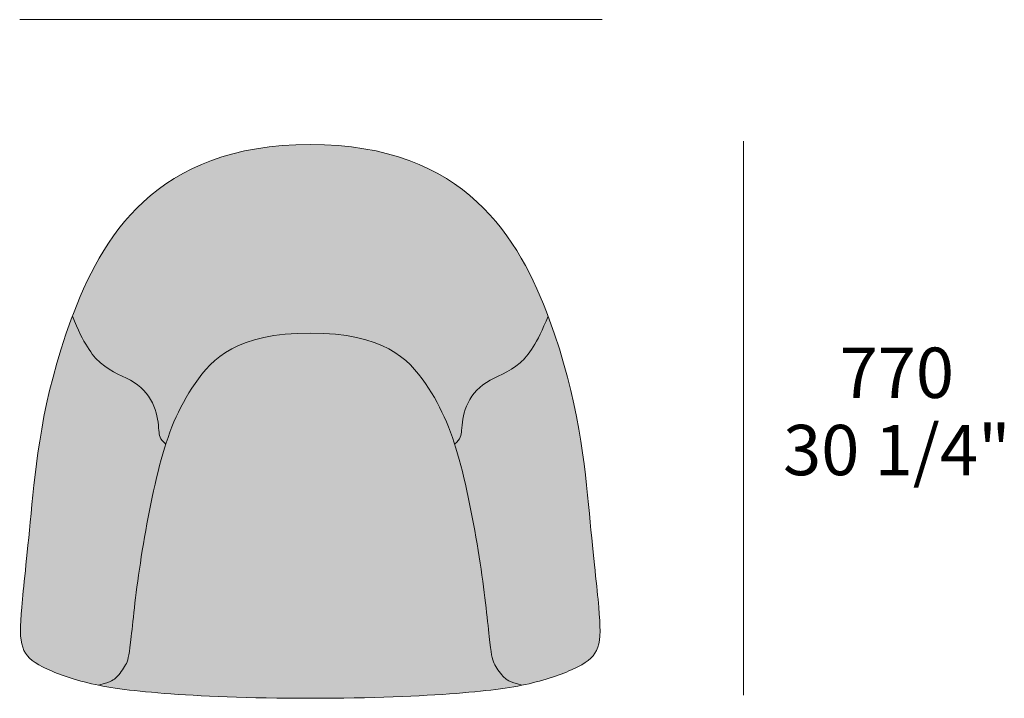
# Model space of a CAD drawing. Units: millimetres. Extents: x 19614 to 31899, y 13107 to 22825.
# Drawn here: x 19614 to 20982, y 20849 to 21792 of the extents above; entities that cross this region are included whole.
import ezdxf

# ---------------------------------------------------------------- set-up
doc = ezdxf.new("R2010")
doc.units = ezdxf.units.MM
for name, color, linetype, lineweight in [('dimensions', 7, 'Continuous', 5), ('drawing', 7, 'Continuous', 5), ('hatch', 9, 'Continuous', 5)]:
    doc.layers.add(name, color=color, linetype=linetype, lineweight=lineweight)
doc.styles.add('Arial Normale', font='arial.ttf')

msp = doc.modelspace()

# ---------------------------------------------------------------- hatches: boundary and pattern name
at = {"layer": 'hatch'}
for points in [[(19817.3, 21202.5), (19821.2, 21213.9), (19825.3, 21225), (19827.5, 21230.4), (19829.7, 21235.7), (19832, 21241), (19834.5, 21246.2), (19837, 21251.4), (19839.6, 21256.5), (19842.4, 21261.6), (19845.2, 21266.7), (19848.2, 21271.8), (19851.3, 21276.8), (19854.6, 21281.8), (19857.9, 21286.8), (19862.6, 21293.4), (19865, 21296.6), (19867.5, 21299.8), (19870.2, 21303.1), (19872.9, 21306.2), (19875.8, 21309.4), (19878.8, 21312.5), (19881.9, 21315.5), (19885.3, 21318.5), (19887, 21320), (19888.7, 21321.5), (19890.5, 21322.9), (19892.4, 21324.3), (19894.3, 21325.7), (19896.2, 21327.1), (19898.2, 21328.5), (19900.2, 21329.8), (19902.3, 21331.1), (19904.4, 21332.4), (19906.6, 21333.7), (19908.9, 21334.9), (19911.2, 21336.1), (19913.6, 21337.3), (19916, 21338.5), (19918.5, 21339.6), (19921, 21340.7), (19923.6, 21341.8), (19926.3, 21342.9), (19929.1, 21343.9), (19931.9, 21344.9), (19934.7, 21345.8), (19940.7, 21347.6), (19947, 21349.3), (19953.5, 21350.8), (19960.4, 21352.2), (19967.6, 21353.4), (19975.1, 21354.4), (19982.9, 21355.3), (19991.1, 21355.9), (19999.7, 21356.4), (20008.6, 21356.7), (20018, 21356.8), (20027.3, 21356.7), (20036.2, 21356.4), (20044.8, 21355.9), (20053, 21355.3), (20060.9, 21354.4), (20068.4, 21353.4), (20075.6, 21352.2), (20082.4, 21350.8), (20089, 21349.3), (20095.2, 21347.6), (20101.2, 21345.8), (20104.1, 21344.9), (20106.9, 21343.9), (20109.6, 21342.9), (20112.3, 21341.8), (20114.9, 21340.7), (20117.5, 21339.6), (20119.9, 21338.5), (20122.4, 21337.3), (20124.7, 21336.1), (20127, 21334.9), (20129.3, 21333.7), (20131.5, 21332.4), (20133.6, 21331.1), (20135.7, 21329.8), (20137.8, 21328.5), (20139.7, 21327.1), (20141.7, 21325.7), (20143.6, 21324.3), (20145.4, 21322.9), (20147.2, 21321.5), (20149, 21320), (20150.7, 21318.5), (20154, 21315.5), (20157.1, 21312.5), (20160.1, 21309.4), (20163, 21306.2), (20165.8, 21303.1), (20168.4, 21299.8), (20170.9, 21296.6), (20173.4, 21293.4), (20178, 21286.8), (20181.4, 21281.8), (20184.6, 21276.8), (20187.7, 21271.8), (20190.7, 21266.7), (20193.6, 21261.6), (20196.3, 21256.5), (20198.9, 21251.4), (20201.5, 21246.2), (20203.9, 21241), (20206.2, 21235.7), (20208.5, 21230.4), (20210.6, 21225), (20214.8, 21213.9), (20218.6, 21202.5), (20219.4, 21203.2), (20220.1, 21203.8), (20220.8, 21204.5), (20221.5, 21205.2), (20222.1, 21205.8), (20222.7, 21206.4), (20223.2, 21207), (20223.7, 21207.6), (20224.2, 21208.2), (20224.6, 21208.8), (20225, 21209.4), (20225.4, 21209.9), (20225.7, 21210.5), (20225.9, 21210.8), (20226, 21211.1), (20226.1, 21211.3), (20226.3, 21211.6), (20226.4, 21211.9), (20226.5, 21212.2), (20226.8, 21212.7), (20227, 21213.3), (20227.1, 21213.8), (20227.3, 21214.4), (20227.5, 21214.9), (20227.6, 21215.5), (20227.7, 21216), (20227.8, 21216.6), (20227.9, 21217.1), (20228, 21217.7), (20228.1, 21218.8), (20229, 21228.6), (20229.5, 21232.7), (20230.1, 21237), (20230.5, 21239.2), (20231, 21241.5), (20231.5, 21243.7), (20232.1, 21246), (20232.7, 21248.4), (20233.5, 21250.7), (20234.3, 21253), (20234.7, 21254.2), (20235.2, 21255.3), (20235.7, 21256.5), (20236.2, 21257.6), (20236.7, 21258.8), (20237.3, 21260), (20237.9, 21261.1), (20238.5, 21262.2), (20239.1, 21263.4), (20239.8, 21264.5), (20240.4, 21265.6), (20241.1, 21266.7), (20241.9, 21267.8), (20242.6, 21268.9), (20243.4, 21270), (20244.2, 21271.1), (20245, 21272.2), (20245.9, 21273.2), (20246.7, 21274.3), (20247.6, 21275.3), (20248.6, 21276.3), (20249.5, 21277.4), (20250.5, 21278.3), (20251.5, 21279.3), (20252.5, 21280.3), (20253.5, 21281.2), (20254.6, 21282.2), (20255.7, 21283.1), (20256.8, 21284), (20257.9, 21284.9), (20259.1, 21285.7), (20260.3, 21286.6), (20261.5, 21287.4), (20262.8, 21288.2), (20264, 21289), (20265.3, 21289.7), (20268, 21291.2), (20270.7, 21292.6), (20288.3, 21301.3), (20291.3, 21302.9), (20294.4, 21304.6), (20297.5, 21306.5), (20299, 21307.4), (20300.5, 21308.5), (20302.1, 21309.5), (20303.6, 21310.6), (20305.1, 21311.7), (20306.6, 21312.9), (20308.1, 21314.2), (20309.6, 21315.5), (20310.8, 21316.5), (20311.9, 21317.5), (20313, 21318.6), (20314.1, 21319.7), (20315.2, 21320.9), (20316.3, 21322.1), (20317.5, 21323.4), (20318.6, 21324.7), (20319.7, 21326.1), (20320.8, 21327.5), (20322, 21329), (20323.1, 21330.6), (20325.4, 21333.9), (20327.7, 21337.5), (20330.1, 21341.5), (20332.5, 21345.8), (20335, 21350.4), (20337.5, 21355.5), (20340.1, 21361), (20342.8, 21366.9), (20348.5, 21380.2), (20340.3, 21401.2), (20335.8, 21411.8), (20331.1, 21422.4), (20326.1, 21433), (20320.8, 21443.5), (20315.2, 21454), (20309.3, 21464.4), (20303, 21474.7), (20296.4, 21484.8), (20292.9, 21489.8), (20289.3, 21494.8), (20285.7, 21499.7), (20281.9, 21504.6), (20278, 21509.4), (20274, 21514.1), (20269.9, 21518.8), (20265.7, 21523.5), (20261.4, 21528), (20256.9, 21532.5), (20252.3, 21536.9), (20247.7, 21541.3), (20242.8, 21545.5), (20237.9, 21549.7), (20232.8, 21553.8), (20227.6, 21557.7), (20222.2, 21561.6), (20216.8, 21565.4), (20211.1, 21569.1), (20205.4, 21572.7), (20199.4, 21576.2), (20193.4, 21579.6), (20187.2, 21582.8), (20180.8, 21586), (20174.3, 21589), (20167.6, 21591.9), (20160.8, 21594.7), (20153.8, 21597.3), (20146.6, 21599.8), (20139.3, 21602.2), (20131.8, 21604.4), (20124.2, 21606.5), (20116.3, 21608.4), (20108.3, 21610.2), (20100.1, 21611.8), (20091.7, 21613.3), (20083.2, 21614.6), (20074.4, 21615.8), (20065.5, 21616.7), (20056.4, 21617.5), (20047.1, 21618.2), (20037.6, 21618.6), (20027.9, 21618.9), (20018, 21619), (20008.1, 21618.9), (19998.4, 21618.6), (19988.9, 21618.2), (19979.5, 21617.5), (19970.4, 21616.7), (19961.5, 21615.8), (19952.8, 21614.6), (19944.2, 21613.3), (19935.8, 21611.8), (19927.6, 21610.2), (19919.6, 21608.4), (19911.8, 21606.5), (19904.1, 21604.4), (19896.6, 21602.2), (19889.3, 21599.8), (19882.1, 21597.3), (19875.1, 21594.7), (19868.3, 21591.9), (19861.6, 21589), (19855.1, 21586), (19848.8, 21582.8), (19842.6, 21579.6), (19836.5, 21576.2), (19830.6, 21572.7), (19824.8, 21569.1), (19819.2, 21565.4), (19813.7, 21561.6), (19808.4, 21557.7), (19803.1, 21553.8), (19798.1, 21549.7), (19793.1, 21545.5), (19788.3, 21541.3), (19783.6, 21536.9), (19779, 21532.5), (19774.6, 21528), (19770.2, 21523.5), (19766, 21518.8), (19761.9, 21514.1), (19757.9, 21509.4), (19754, 21504.6), (19750.3, 21499.7), (19746.6, 21494.8), (19743, 21489.8), (19739.6, 21484.8), (19732.9, 21474.7), (19726.6, 21464.4), (19720.7, 21454), (19715.1, 21443.5), (19709.8, 21433), (19704.8, 21422.4), (19700.1, 21411.8), (19695.6, 21401.2), (19687.4, 21380.2), (19693.1, 21366.9), (19695.8, 21361), (19698.4, 21355.5), (19701, 21350.4), (19703.5, 21345.8), (19705.9, 21341.5), (19708.2, 21337.5), (19710.6, 21333.9), (19712.9, 21330.6), (19714, 21329), (19715.1, 21327.5), (19716.2, 21326.1), (19717.4, 21324.7), (19718.5, 21323.4), (19719.6, 21322.1), (19720.7, 21320.9), (19721.8, 21319.7), (19722.9, 21318.6), (19724.1, 21317.5), (19725.2, 21316.5), (19726.3, 21315.5), (19727.8, 21314.2), (19729.3, 21312.9), (19730.8, 21311.7), (19732.3, 21310.6), (19733.9, 21309.5), (19735.4, 21308.5), (19736.9, 21307.4), (19738.5, 21306.5), (19741.5, 21304.6), (19744.6, 21302.9), (19747.7, 21301.3), (19765.3, 21292.6), (19768, 21291.2), (19770.6, 21289.7), (19771.9, 21289), (19773.2, 21288.2), (19774.4, 21287.4), (19775.6, 21286.6), (19776.8, 21285.7), (19778, 21284.9), (19779.1, 21284), (19780.2, 21283.1), (19781.3, 21282.2), (19782.4, 21281.2), (19783.5, 21280.3), (19784.5, 21279.3), (19785.5, 21278.3), (19786.4, 21277.4), (19787.4, 21276.3), (19788.3, 21275.3), (19789.2, 21274.3), (19790.1, 21273.2), (19790.9, 21272.2), (19791.7, 21271.1), (19792.5, 21270), (19793.3, 21268.9), (19794.1, 21267.8), (19794.8, 21266.7), (19795.5, 21265.6), (19796.2, 21264.5), (19796.8, 21263.4), (19797.5, 21262.2), (19798.1, 21261.1), (19798.7, 21260), (19799.2, 21258.8), (19799.8, 21257.6), (19800.3, 21256.5), (19800.8, 21255.3), (19801.2, 21254.2), (19801.7, 21253), (19802.5, 21250.7), (19803.2, 21248.4), (19803.9, 21246), (19804.4, 21243.7), (19804.9, 21241.5), (19805.4, 21239.2), (19805.8, 21237), (19806.4, 21232.7), (19806.9, 21228.6), (19807.8, 21218.8), (19808, 21217.7), (19808, 21217.1), (19808.1, 21216.6), (19808.2, 21216), (19808.4, 21215.5), (19808.5, 21214.9), (19808.6, 21214.4), (19808.8, 21213.8), (19809, 21213.3), (19809.2, 21212.7), (19809.4, 21212.2), (19809.5, 21211.9), (19809.7, 21211.6), (19809.8, 21211.3), (19809.9, 21211.1), (19810.1, 21210.8), (19810.2, 21210.5), (19810.6, 21209.9), (19810.9, 21209.4), (19811.3, 21208.8), (19811.8, 21208.2), (19812.2, 21207.6), (19812.7, 21207), (19813.2, 21206.4), (19813.8, 21205.8), (19814.4, 21205.2), (19815.1, 21204.5), (19815.8, 21203.8), (19816.5, 21203.2)], [(19687.4, 21380.2), (19678.4, 21355.2), (19671.8, 21334.8), (19665.8, 21315), (19660.5, 21295.6), (19655.8, 21276.8), (19651.6, 21258.4), (19648, 21240.6), (19644.8, 21223.3), (19639.5, 21190.4), (19635.6, 21159.8), (19617, 20976), (19615.7, 20957.4), (19615.3, 20949.4), (19615.3, 20945.7), (19615.3, 20942.2), (19615.4, 20938.9), (19615.5, 20935.7), (19615.8, 20932.7), (19615.9, 20931.3), (19616.1, 20929.9), (19616.3, 20928.5), (19616.5, 20927.2), (19616.8, 20925.9), (19617.1, 20924.6), (19617.4, 20923.4), (19617.7, 20922.2), (19618, 20921), (19618.4, 20919.9), (19618.8, 20918.8), (19619.2, 20917.7), (19619.6, 20916.6), (19620.1, 20915.6), (19620.6, 20914.6), (19621.1, 20913.6), (19621.7, 20912.6), (19622.3, 20911.7), (19622.9, 20910.7), (19623.5, 20909.8), (19624.2, 20908.9), (19624.9, 20908.1), (19625.7, 20907.2), (19626.4, 20906.4), (19627.2, 20905.6), (19628, 20904.8), (19628.9, 20904), (19629.8, 20903.2), (19630.7, 20902.4), (19631.7, 20901.6), (19632.7, 20900.9), (19633.7, 20900.1), (19634.8, 20899.4), (19635.9, 20898.7), (19638.2, 20897.2), (19640.6, 20895.8), (19643.2, 20894.3), (19646, 20892.9), (19648.9, 20891.4), (19651.9, 20889.9), (19658.5, 20887), (19665.6, 20884.1), (19673.2, 20881.2), (19681.4, 20878.3), (19690.1, 20875.6), (19699.3, 20873), (19708.9, 20870.5), (19716.2, 20868.8), (19723.9, 20867.2), (19730.1, 20869), (19735.1, 20870.7), (19737.2, 20871.4), (19739, 20872.1), (19740.6, 20872.8), (19741.3, 20873.1), (19742, 20873.4), (19742.6, 20873.7), (19743.2, 20874), (19743.7, 20874.3), (19744.2, 20874.6), (19744.7, 20874.8), (19745.1, 20875.1), (19745.5, 20875.4), (19745.9, 20875.7), (19746.3, 20876), (19746.6, 20876.2), (19747, 20876.5), (19747.3, 20876.8), (19747.6, 20877.1), (19747.9, 20877.4), (19748.5, 20878), (19749.3, 20878.9), (19750.2, 20879.9), (19752, 20881.9), (19753.7, 20884), (19755.4, 20886.3), (19757.1, 20888.6), (19758.6, 20890.9), (19760, 20893.2), (19760.7, 20894.3), (19761.3, 20895.4), (19761.9, 20896.5), (19762.5, 20897.6), (19762.7, 20898.2), (19763, 20898.7), (19763.2, 20899.3), (19763.4, 20899.9), (19763.7, 20900.5), (19763.9, 20901.1), (19764.1, 20901.8), (19764.3, 20902.5), (19764.7, 20903.9), (19765.1, 20905.5), (19765.5, 20907.3), (19765.9, 20909.3), (19766.6, 20913.9), (19780.6, 21028.4), (19786.2, 21063.8), (19792.8, 21100.8), (19800.3, 21137.6), (19804.4, 21155.5), (19808.7, 21172.6), (19812.9, 21187.9), (19817.3, 21202.5), (19816.5, 21203.2), (19815.8, 21203.8), (19815.1, 21204.5), (19814.4, 21205.2), (19813.8, 21205.8), (19813.2, 21206.4), (19812.7, 21207), (19812.2, 21207.6), (19811.8, 21208.2), (19811.3, 21208.8), (19810.9, 21209.4), (19810.6, 21209.9), (19810.2, 21210.5), (19810.1, 21210.8), (19809.9, 21211.1), (19809.8, 21211.3), (19809.7, 21211.6), (19809.5, 21211.9), (19809.4, 21212.2), (19809.2, 21212.7), (19809, 21213.3), (19808.8, 21213.8), (19808.6, 21214.4), (19808.5, 21214.9), (19808.4, 21215.5), (19808.2, 21216), (19808.1, 21216.6), (19808, 21217.1), (19808, 21217.7), (19807.8, 21218.8), (19806.9, 21228.6), (19806.4, 21232.7), (19805.8, 21237), (19805.4, 21239.2), (19804.9, 21241.5), (19804.4, 21243.7), (19803.9, 21246), (19803.2, 21248.4), (19802.5, 21250.7), (19801.7, 21253), (19801.2, 21254.2), (19800.8, 21255.3), (19800.3, 21256.5), (19799.8, 21257.6), (19799.2, 21258.8), (19798.7, 21260), (19798.1, 21261.1), (19797.5, 21262.2), (19796.8, 21263.4), (19796.2, 21264.5), (19795.5, 21265.6), (19794.8, 21266.7), (19794.1, 21267.8), (19793.3, 21268.9), (19792.5, 21270), (19791.7, 21271.1), (19790.9, 21272.2), (19790.1, 21273.2), (19789.2, 21274.3), (19788.3, 21275.3), (19787.4, 21276.3), (19786.4, 21277.4), (19785.5, 21278.3), (19784.5, 21279.3), (19783.5, 21280.3), (19782.4, 21281.2), (19781.3, 21282.2), (19780.2, 21283.1), (19779.1, 21284), (19778, 21284.9), (19776.8, 21285.7), (19775.6, 21286.6), (19774.4, 21287.4), (19773.2, 21288.2), (19771.9, 21289), (19770.6, 21289.7), (19768, 21291.2), (19765.3, 21292.6), (19747.7, 21301.3), (19744.6, 21302.9), (19741.5, 21304.6), (19738.5, 21306.5), (19736.9, 21307.4), (19735.4, 21308.5), (19733.9, 21309.5), (19732.3, 21310.6), (19730.8, 21311.7), (19729.3, 21312.9), (19727.8, 21314.2), (19726.3, 21315.5), (19725.2, 21316.5), (19724.1, 21317.5), (19722.9, 21318.6), (19721.8, 21319.7), (19720.7, 21320.9), (19719.6, 21322.1), (19718.5, 21323.4), (19717.4, 21324.7), (19716.2, 21326.1), (19715.1, 21327.5), (19714, 21329), (19712.9, 21330.6), (19710.6, 21333.9), (19708.2, 21337.5), (19705.9, 21341.5), (19703.5, 21345.8), (19701, 21350.4), (19698.4, 21355.5), (19695.8, 21361), (19693.1, 21366.9)], [(20312.1, 20867.2), (20319.7, 20868.8), (20327, 20870.5), (20336.7, 20873), (20345.8, 20875.6), (20354.5, 20878.3), (20362.7, 20881.2), (20370.4, 20884.1), (20377.5, 20887), (20384, 20889.9), (20387.1, 20891.4), (20390, 20892.9), (20392.7, 20894.3), (20395.3, 20895.8), (20397.8, 20897.2), (20400.1, 20898.7), (20401.2, 20899.4), (20402.2, 20900.1), (20403.3, 20900.9), (20404.3, 20901.6), (20405.2, 20902.4), (20406.1, 20903.2), (20407, 20904), (20407.9, 20904.8), (20408.7, 20905.6), (20409.5, 20906.4), (20410.3, 20907.2), (20411, 20908.1), (20411.7, 20908.9), (20412.4, 20909.8), (20413, 20910.7), (20413.7, 20911.7), (20414.2, 20912.6), (20414.8, 20913.6), (20415.3, 20914.6), (20415.8, 20915.6), (20416.3, 20916.6), (20416.7, 20917.7), (20417.2, 20918.8), (20417.6, 20919.9), (20417.9, 20921), (20418.3, 20922.2), (20418.6, 20923.4), (20418.9, 20924.6), (20419.1, 20925.9), (20419.4, 20927.2), (20419.6, 20928.5), (20419.8, 20929.9), (20420, 20931.3), (20420.1, 20932.7), (20420.4, 20935.7), (20420.6, 20938.9), (20420.6, 20942.2), (20420.7, 20945.7), (20420.6, 20949.4), (20420.3, 20957.4), (20418.9, 20976), (20400.3, 21159.8), (20396.4, 21190.4), (20391.2, 21223.3), (20388, 21240.6), (20384.3, 21258.4), (20380.1, 21276.8), (20375.4, 21295.6), (20370.1, 21315), (20364.2, 21334.8), (20357.5, 21355.2), (20348.5, 21380.2), (20342.8, 21366.9), (20340.1, 21361), (20337.5, 21355.5), (20335, 21350.4), (20332.5, 21345.8), (20330.1, 21341.5), (20327.7, 21337.5), (20325.4, 21333.9), (20323.1, 21330.6), (20322, 21329), (20320.8, 21327.5), (20319.7, 21326.1), (20318.6, 21324.7), (20317.5, 21323.4), (20316.3, 21322.1), (20315.2, 21320.9), (20314.1, 21319.7), (20313, 21318.6), (20311.9, 21317.5), (20310.8, 21316.5), (20309.6, 21315.5), (20308.1, 21314.2), (20306.6, 21312.9), (20305.1, 21311.7), (20303.6, 21310.6), (20302.1, 21309.5), (20300.5, 21308.5), (20299, 21307.4), (20297.5, 21306.5), (20294.4, 21304.6), (20291.3, 21302.9), (20288.3, 21301.3), (20270.7, 21292.6), (20268, 21291.2), (20265.3, 21289.7), (20264, 21289), (20262.8, 21288.2), (20261.5, 21287.4), (20260.3, 21286.6), (20259.1, 21285.7), (20257.9, 21284.9), (20256.8, 21284), (20255.7, 21283.1), (20254.6, 21282.2), (20253.5, 21281.2), (20252.5, 21280.3), (20251.5, 21279.3), (20250.5, 21278.3), (20249.5, 21277.4), (20248.6, 21276.3), (20247.6, 21275.3), (20246.7, 21274.3), (20245.9, 21273.2), (20245, 21272.2), (20244.2, 21271.1), (20243.4, 21270), (20242.6, 21268.9), (20241.9, 21267.8), (20241.1, 21266.7), (20240.4, 21265.6), (20239.8, 21264.5), (20239.1, 21263.4), (20238.5, 21262.2), (20237.9, 21261.1), (20237.3, 21260), (20236.7, 21258.8), (20236.2, 21257.6), (20235.7, 21256.5), (20235.2, 21255.3), (20234.7, 21254.2), (20234.3, 21253), (20233.5, 21250.7), (20232.7, 21248.4), (20232.1, 21246), (20231.5, 21243.7), (20231, 21241.5), (20230.5, 21239.2), (20230.1, 21237), (20229.5, 21232.7), (20229, 21228.6), (20228.1, 21218.8), (20228, 21217.7), (20227.9, 21217.1), (20227.8, 21216.6), (20227.7, 21216), (20227.6, 21215.5), (20227.5, 21214.9), (20227.3, 21214.4), (20227.1, 21213.8), (20227, 21213.3), (20226.8, 21212.7), (20226.5, 21212.2), (20226.4, 21211.9), (20226.3, 21211.6), (20226.1, 21211.3), (20226, 21211.1), (20225.9, 21210.8), (20225.7, 21210.5), (20225.4, 21209.9), (20225, 21209.4), (20224.6, 21208.8), (20224.2, 21208.2), (20223.7, 21207.6), (20223.2, 21207), (20222.7, 21206.4), (20222.1, 21205.8), (20221.5, 21205.2), (20220.8, 21204.5), (20220.1, 21203.8), (20219.4, 21203.2), (20218.6, 21202.5), (20223, 21187.9), (20227.2, 21172.6), (20231.5, 21155.5), (20235.6, 21137.6), (20243.2, 21100.8), (20249.8, 21063.8), (20255.3, 21028.4), (20269.3, 20913.9), (20270.1, 20909.3), (20270.4, 20907.3), (20270.8, 20905.5), (20271.2, 20903.9), (20271.6, 20902.5), (20271.8, 20901.8), (20272, 20901.1), (20272.3, 20900.5), (20272.5, 20899.9), (20272.7, 20899.3), (20273, 20898.7), (20273.2, 20898.2), (20273.5, 20897.6), (20274, 20896.5), (20274.6, 20895.4), (20275.2, 20894.3), (20275.9, 20893.2), (20277.3, 20890.9), (20278.9, 20888.6), (20280.5, 20886.3), (20282.2, 20884), (20284, 20881.9), (20285.7, 20879.9), (20286.6, 20878.9), (20287.5, 20878), (20288, 20877.4), (20288.3, 20877.1), (20288.7, 20876.8), (20289, 20876.5), (20289.3, 20876.2), (20289.6, 20876), (20290, 20875.7), (20290.4, 20875.4), (20290.8, 20875.1), (20291.2, 20874.8), (20291.7, 20874.6), (20292.2, 20874.3), (20292.8, 20874), (20293.3, 20873.7), (20294, 20873.4), (20294.6, 20873.1), (20295.3, 20872.8), (20296.9, 20872.1), (20298.7, 20871.4), (20300.8, 20870.7), (20305.8, 20869)], [(20018, 21356.8), (20008.6, 21356.7), (19999.7, 21356.4), (19991.1, 21355.9), (19982.9, 21355.3), (19975.1, 21354.4), (19967.6, 21353.4), (19960.4, 21352.2), (19953.5, 21350.8), (19947, 21349.3), (19940.7, 21347.6), (19934.7, 21345.8), (19931.9, 21344.9), (19929.1, 21343.9), (19926.3, 21342.9), (19923.6, 21341.8), (19921, 21340.7), (19918.5, 21339.6), (19916, 21338.5), (19913.6, 21337.3), (19911.2, 21336.1), (19908.9, 21334.9), (19906.6, 21333.7), (19904.4, 21332.4), (19902.3, 21331.1), (19900.2, 21329.8), (19898.2, 21328.5), (19896.2, 21327.1), (19894.3, 21325.7), (19892.4, 21324.3), (19890.5, 21322.9), (19888.7, 21321.5), (19887, 21320), (19885.3, 21318.5), (19881.9, 21315.5), (19878.8, 21312.5), (19875.8, 21309.4), (19872.9, 21306.2), (19870.2, 21303.1), (19867.5, 21299.8), (19865, 21296.6), (19862.6, 21293.4), (19857.9, 21286.8), (19854.6, 21281.8), (19851.3, 21276.8), (19848.2, 21271.8), (19845.2, 21266.7), (19842.4, 21261.6), (19839.6, 21256.5), (19837, 21251.4), (19834.5, 21246.2), (19832, 21241), (19829.7, 21235.7), (19827.5, 21230.4), (19825.3, 21225), (19821.2, 21213.9), (19817.3, 21202.5), (19812.9, 21187.9), (19808.7, 21172.6), (19804.4, 21155.5), (19800.3, 21137.6), (19792.8, 21100.8), (19786.2, 21063.8), (19780.6, 21028.4), (19766.6, 20913.9), (19765.9, 20909.3), (19765.5, 20907.3), (19765.1, 20905.5), (19764.7, 20903.9), (19764.3, 20902.5), (19764.1, 20901.8), (19763.9, 20901.1), (19763.7, 20900.5), (19763.4, 20899.9), (19763.2, 20899.3), (19763, 20898.7), (19762.7, 20898.2), (19762.5, 20897.6), (19761.9, 20896.5), (19761.3, 20895.4), (19760.7, 20894.3), (19760, 20893.2), (19758.6, 20890.9), (19757.1, 20888.6), (19755.4, 20886.3), (19753.7, 20884), (19752, 20881.9), (19750.2, 20879.9), (19749.3, 20878.9), (19748.5, 20878), (19747.9, 20877.4), (19747.6, 20877.1), (19747.3, 20876.8), (19747, 20876.5), (19746.6, 20876.2), (19746.3, 20876), (19745.9, 20875.7), (19745.5, 20875.4), (19745.1, 20875.1), (19744.7, 20874.8), (19744.2, 20874.6), (19743.7, 20874.3), (19743.2, 20874), (19742.6, 20873.7), (19742, 20873.4), (19741.3, 20873.1), (19740.6, 20872.8), (19739, 20872.1), (19737.2, 20871.4), (19735.1, 20870.7), (19730.1, 20869), (19723.9, 20867.2), (19732.8, 20865.5), (19742.3, 20863.9), (19763.1, 20860.9), (19787.1, 20858.3), (19815, 20855.9), (19855.4, 20853.2), (19902.6, 20851), (19956.8, 20849.5), (20018, 20849), (20079.2, 20849.5), (20133.4, 20851), (20180.6, 20853.2), (20220.9, 20855.9), (20248.8, 20858.3), (20272.8, 20860.9), (20293.7, 20863.9), (20303.1, 20865.5), (20312.1, 20867.2), (20305.8, 20869), (20300.8, 20870.7), (20298.7, 20871.4), (20296.9, 20872.1), (20295.3, 20872.8), (20294.6, 20873.1), (20294, 20873.4), (20293.3, 20873.7), (20292.8, 20874), (20292.2, 20874.3), (20291.7, 20874.6), (20291.2, 20874.8), (20290.8, 20875.1), (20290.4, 20875.4), (20290, 20875.7), (20289.6, 20876), (20289.3, 20876.2), (20289, 20876.5), (20288.7, 20876.8), (20288.3, 20877.1), (20288, 20877.4), (20287.5, 20878), (20286.6, 20878.9), (20285.7, 20879.9), (20284, 20881.9), (20282.2, 20884), (20280.5, 20886.3), (20278.9, 20888.6), (20277.3, 20890.9), (20275.9, 20893.2), (20275.2, 20894.3), (20274.6, 20895.4), (20274, 20896.5), (20273.5, 20897.6), (20273.2, 20898.2), (20273, 20898.7), (20272.7, 20899.3), (20272.5, 20899.9), (20272.3, 20900.5), (20272, 20901.1), (20271.8, 20901.8), (20271.6, 20902.5), (20271.2, 20903.9), (20270.8, 20905.5), (20270.4, 20907.3), (20270.1, 20909.3), (20269.3, 20913.9), (20255.3, 21028.4), (20249.8, 21063.8), (20243.2, 21100.8), (20235.6, 21137.6), (20231.5, 21155.5), (20227.2, 21172.6), (20223, 21187.9), (20218.6, 21202.5), (20214.8, 21213.9), (20210.6, 21225), (20208.5, 21230.4), (20206.2, 21235.7), (20203.9, 21241), (20201.5, 21246.2), (20198.9, 21251.4), (20196.3, 21256.5), (20193.6, 21261.6), (20190.7, 21266.7), (20187.7, 21271.8), (20184.6, 21276.8), (20181.4, 21281.8), (20178, 21286.8), (20173.4, 21293.4), (20170.9, 21296.6), (20168.4, 21299.8), (20165.8, 21303.1), (20163, 21306.2), (20160.1, 21309.4), (20157.1, 21312.5), (20154, 21315.5), (20150.7, 21318.5), (20149, 21320), (20147.2, 21321.5), (20145.4, 21322.9), (20143.6, 21324.3), (20141.7, 21325.7), (20139.7, 21327.1), (20137.8, 21328.5), (20135.7, 21329.8), (20133.6, 21331.1), (20131.5, 21332.4), (20129.3, 21333.7), (20127, 21334.9), (20124.7, 21336.1), (20122.4, 21337.3), (20119.9, 21338.5), (20117.5, 21339.6), (20114.9, 21340.7), (20112.3, 21341.8), (20109.6, 21342.9), (20106.9, 21343.9), (20104.1, 21344.9), (20101.2, 21345.8), (20095.2, 21347.6), (20089, 21349.3), (20082.4, 21350.8), (20075.6, 21352.2), (20068.4, 21353.4), (20060.9, 21354.4), (20053, 21355.3), (20044.8, 21355.9), (20036.2, 21356.4), (20027.3, 21356.7)]]:
    msp.add_hatch(color=256, dxfattribs=at).paths.add_polyline_path(points, flags=0)

# ---------------------------------------------------------------- linework, layer by layer
at = {"layer": 'dimensions'}
for p, q in [((19614.2, 21792.5), (20423.7, 21792.5)), ((20620, 21623.4), (20620, 20853.4))]:
    msp.add_line(p, q, dxfattribs=at)
at = {"layer": 'drawing'}
for points in [[(20018, 21619), (19801.8, 21619), (19652.6, 21356.8), (19628.2, 21078.1), (19615, 20965.6), (19614, 20915.1), (19639.4, 20893.4), (19704.3, 20868.6), (19796.7, 20855.2), (19931.7, 20849), (20018, 20849)], [(20018, 20849), (20104.2, 20849), (20239.2, 20855.2), (20331.6, 20868.6), (20396.6, 20893.4), (20422, 20915.1), (20420.9, 20965.6), (20407.7, 21078.1), (20383.4, 21356.8), (20234.2, 21619), (20018, 21619)]]:
    msp.add_open_spline(points, degree=3, dxfattribs=at)
for points, knots in [([(19687.4, 21380.2), (19703.2, 21342), (19728.9, 21305.1), (19777.4, 21291.8), (19804.8, 21255.7), (19807.6, 21220.7), (19808.6, 21210), (19817.3, 21202.5)], [14.24209, 14.24209, 14.24209, 14.24209, 59.094022, 118.188045, 177.282067, 236.376089, 280.683583, 280.683583, 280.683583, 280.683583]), ([(20348.5, 21380.2), (20332.8, 21342), (20307.1, 21305.1), (20258.5, 21291.8), (20231.1, 21255.7), (20228.3, 21220.7), (20227.3, 21210), (20218.6, 21202.5)], [14.24209, 14.24209, 14.24209, 14.24209, 59.094022, 118.188045, 177.282067, 236.376089, 280.683583, 280.683583, 280.683583, 280.683583]), ([(20018, 21356.8), (19916.5, 21356.8), (19847.4, 21286.6), (19806.8, 21182.4), (19777.4, 21019.3), (19767.3, 20910.9), (19763.2, 20896.5), (19749.6, 20878), (19742.5, 20872.5), (19723.9, 20867.2)], [0, 0, 0, 0, 96.354093, 192.708185, 289.062278, 385.416371, 481.770463, 578.124556, 643.863851, 643.863851, 643.863851, 643.863851]), ([(20312.1, 20867.2), (20293.5, 20872.5), (20286.4, 20878), (20272.7, 20896.5), (20268.7, 20910.9), (20258.5, 21019.3), (20229.1, 21182.4), (20188.5, 21286.6), (20119.5, 21356.8), (20018, 21356.8)], [-643.863851, -643.863851, -643.863851, -643.863851, -578.124556, -481.770463, -385.416371, -289.062278, -192.708185, -96.354093, 0, 0, 0, 0])]:
    msp.add_open_spline(points, degree=3, knots=knots, dxfattribs=at)

# ---------------------------------------------------------------- texts
at = {"layer": 'dimensions', "char_height": 70, "attachment_point": 5, "style": 'Arial Normale'}
for s, insert, width in [('770', (20833.1, 21292.5), 446.63), ('30 1/4"', (20833.1, 21185.1), 732.717)]:
    msp.add_mtext(s, dxfattribs=dict(at, insert=insert, width=width))

doc.saveas('drawing.dxf')
